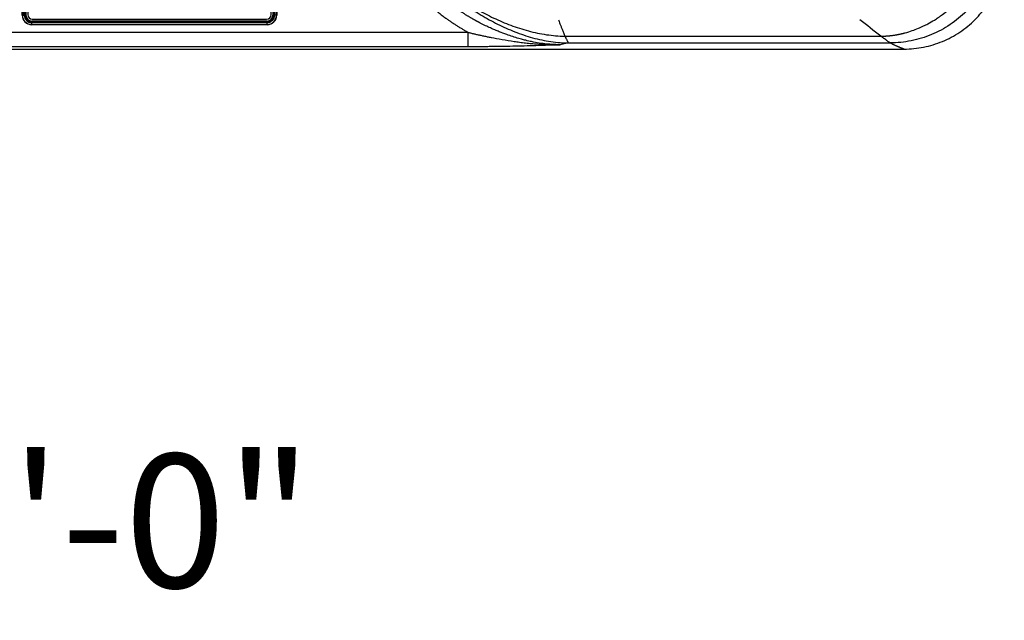
# Model space of a CAD drawing. Extents: x 526 to 613, y 487 to 635.
# Drawn here: x 583 to 613, y 487 to 505 of the extents above; entities that cross this region are included whole.
import ezdxf
from ezdxf.enums import TextEntityAlignment as Align

# ---------------------------------------------------------------- set-up
doc = ezdxf.new("R2010")
doc.units = 0
doc.header["$MEASUREMENT"] = 0
doc.layers.add('1', color=4, linetype='Continuous')
doc.layers.add('DIM', color=3, linetype='Continuous')
doc.styles.add('SIMPLEX', font='simplex')

# ---------------------------------------------------------------- blocks, each defined once
blk = doc.blocks.new('1818201-33')
at = {"layer": '1', "color": 3, "linetype": 'Continuous', "lineweight": 25}
for p, q in [((-3.522, 2.176), (-3.522, 2.097)), ((-3.522, 2.176), (3.522, 2.176)), ((-3.522, 2.17), (3.522, 2.17)), ((3.522, 2.168), (-3.522, 2.168)), ((-3.522, 2.111), (3.522, 2.111)), ((3.522, 2.097), (-3.522, 2.097)), ((-3.522, 2.078), (3.522, 2.078)), ((-3.522, 2.078), (-3.522, 2.062)), ((3.522, 2.063), (-3.522, 2.063)), ((3.522, 2.176), (3.522, 2.097)), ((3.522, 2.078), (3.522, 2.062)), ((-3.81, 1.887), (-3.732, 1.887)), ((-3.81, -1.887), (-3.81, 1.887)), ((-3.805, -1.887), (-3.805, 1.887)), ((-3.802, 1.887), (-3.802, -1.887)), ((-3.746, -1.887), (-3.746, 1.887)), ((-3.732, 1.887), (-3.732, -1.887)), ((-3.697, 1.887), (-3.713, 1.887)), ((-3.713, -1.888), (-3.713, 1.887)), ((-3.698, 1.887), (-3.698, -1.888)), ((-3.697, -1.888), (-3.697, 1.887)), ((-3.643, 1.872), (-3.643, -1.872)), ((-3.522, 2.062), (3.522, 2.062)), ((3.507, 2.008), (-3.507, 2.008)), ((3.643, -1.872), (3.643, 1.872)), ((3.713, 1.887), (3.697, 1.887)), ((3.697, 1.887), (3.697, -1.888)), ((3.698, -1.888), (3.698, 1.887)), ((3.713, 1.887), (3.713, -1.888)), ((3.732, -1.887), (3.732, 1.887)), ((3.81, 1.887), (3.732, 1.887)), ((3.746, 1.887), (3.746, -1.887)), ((3.802, -1.887), (3.802, 1.887)), ((3.805, 1.887), (3.805, -1.887)), ((3.81, 1.887), (3.81, -1.887)), ((3.81, 0), (3.732, 0)), ((-3.81, -1.887), (-3.732, -1.887)), ((-3.697, -1.888), (-3.713, -1.888)), ((-3.522, -2.063), (-3.522, -2.078)), ((3.522, -2.063), (-3.522, -2.063)), ((-3.507, -2.008), (3.507, -2.008)), ((3.522, -2.063), (3.522, -2.078)), ((3.713, -1.888), (3.697, -1.888)), ((3.81, -1.887), (3.732, -1.887)), ((-3.522, -2.063), (3.522, -2.063)), ((3.522, -2.078), (-3.522, -2.078)), ((-3.522, -2.176), (-3.522, -2.097)), ((-3.522, -2.097), (3.522, -2.097)), ((3.522, -2.111), (-3.522, -2.111)), ((-3.522, -2.168), (3.522, -2.168)), ((3.522, -2.17), (-3.522, -2.17)), ((3.522, -2.176), (-3.522, -2.176)), ((3.522, -2.176), (3.522, -2.097))]:
    blk.add_line(p, q, dxfattribs=at)
for centre, radius, start, end in [((-3.522, 1.887), 0.288, 90, 180), ((-3.522, 1.887), 0.283, 90, 180), ((-3.522, 1.887), 0.281, 90, 180), ((-3.522, 1.887), 0.224, 90, 180), ((-3.522, 1.887), 0.21, 90, 180), ((-3.522, 1.887), 0.191, 90, 180), ((-3.522, 1.887), 0.176, 90, 180), ((3.522, 1.887), 0.288, 0, 90), ((3.522, 1.887), 0.283, 0, 90), ((3.522, 1.887), 0.281, 0, 90), ((3.522, 1.887), 0.224, 0, 90), ((3.522, 1.887), 0.21, 0, 90), ((3.522, 1.887), 0.191, 0, 90), ((3.522, 1.887), 0.176, 0, 90), ((-3.522, 1.887), 0.175, 90, 180), ((-3.507, 1.872), 0.136, 90, 180), ((3.507, 1.872), 0.136, 0, 90), ((3.522, 1.887), 0.175, 0, 90), ((-3.522, -1.887), 0.288, 180, 270), ((-3.522, -1.887), 0.283, 180, 270), ((-3.522, -1.887), 0.281, 180, 270), ((-3.522, -1.887), 0.224, 180, 270), ((-3.522, -1.887), 0.21, 180, 270), ((-3.522, -1.888), 0.191, 180, 270), ((-3.522, -1.888), 0.176, 180, 270), ((-3.522, -1.888), 0.175, 180, 270), ((-3.507, -1.872), 0.136, 180, 270), ((3.507, -1.872), 0.136, 270, 0), ((3.522, -1.887), 0.21, 270, 0), ((3.522, -1.887), 0.224, 270, 0), ((3.522, -1.887), 0.281, 270, 0), ((3.522, -1.887), 0.283, 270, 0), ((3.522, -1.887), 0.288, 270, 0), ((3.522, -1.888), 0.191, 270, 0), ((3.522, -1.888), 0.176, 270, 0), ((3.522, -1.888), 0.175, 270, 0)]:
    blk.add_arc(centre, radius, start, end, dxfattribs=at)
blk = doc.blocks.new('2024 VANGUARD HL')
at = {"layer": '1', "color": 3, "linetype": 'Continuous', "lineweight": 25}
for p, q in [((71.098, 0.497), (52.387, 0.498)), ((73.991, 0.387), (83.448, 0.387)), ((71.098, 0.068), (52.387, 0.069)), ((74.065, 0.184), (83.725, 0.184))]:
    blk.add_line(p, q, dxfattribs=at)
at = {"layer": '1', "linetype": 'Continuous', "lineweight": 25}
blk.add_line((3, 0), (84.142, 0), dxfattribs=at)
at = {"layer": '1', "color": 3, "linetype": 'Continuous', "lineweight": 25}
for points, knots in [([(83.448, 0.387), (83.459, 0.387), (83.48, 0.387), (83.512, 0.387), (83.544, 0.388), (83.575, 0.389), (83.606, 0.391), (83.636, 0.393), (83.667, 0.395), (83.696, 0.398), (83.726, 0.401), (83.755, 0.404), (83.784, 0.408), (83.812, 0.411), (83.84, 0.415), (83.868, 0.42), (83.896, 0.424), (83.923, 0.429), (83.949, 0.433), (83.975, 0.438), (84.001, 0.444), (84.027, 0.449), (84.052, 0.455), (84.077, 0.46), (84.101, 0.466), (84.125, 0.472), (84.149, 0.478), (84.237, 0.501), (84.378, 0.545), (84.561, 0.616), (84.716, 0.686), (84.877, 0.767), (85.024, 0.852), (85.171, 0.947), (85.309, 1.045), (85.502, 1.195), (85.734, 1.407), (85.965, 1.66), (86.151, 1.903), (86.304, 2.138), (86.433, 2.374), (86.533, 2.597), (86.602, 2.783), (86.647, 2.929), (86.678, 3.048), (86.698, 3.137), (86.711, 3.207), (86.721, 3.268), (86.73, 3.328), (86.738, 3.389), (86.744, 3.45), (86.749, 3.511), (86.752, 3.572), (86.755, 3.633), (86.755, 3.673), (86.755, 3.694)], [0, 0, 0, 0, 0.006287, 0.01251, 0.01867, 0.024767, 0.0308, 0.036771, 0.042678, 0.048522, 0.054302, 0.06002, 0.065674, 0.071264, 0.076792, 0.082256, 0.087657, 0.092995, 0.098269, 0.10348, 0.108628, 0.113713, 0.118735, 0.123693, 0.128588, 0.133419, 0.138188, 0.142893, 0.186297, 0.22457, 0.257711, 0.285718, 0.329904, 0.357124, 0.387829, 0.428577, 0.500019, 0.571454, 0.628422, 0.678587, 0.73479, 0.785692, 0.821324, 0.851061, 0.8749, 0.892844, 0.904752, 0.916659, 0.928566, 0.940473, 0.952379, 0.964285, 0.976191, 0.988096, 1, 1, 1, 1]), ([(86.958, 3.417), (86.958, 3.311), (86.948, 3.1), (86.901, 2.786), (86.823, 2.478), (86.715, 2.179), (86.579, 1.892), (86.361, 1.529), (86.024, 1.118), (85.613, 0.781), (85.25, 0.562), (84.963, 0.426), (84.664, 0.319), (84.356, 0.241), (84.042, 0.194), (83.83, 0.184), (83.725, 0.184)], [0, 0, 0, 0, 0.0625, 0.125, 0.1875, 0.25, 0.3125, 0.375, 0.5, 0.625, 0.6875, 0.75, 0.8125, 0.875, 0.9375, 1, 1, 1, 1]), ([(70.047, 2.183), (70.112, 2.117), (70.246, 1.99), (70.526, 1.749), (70.897, 1.473), (71.367, 1.179), (71.858, 0.922), (72.282, 0.741), (72.631, 0.62), (72.897, 0.541), (73.166, 0.476), (73.438, 0.427), (73.714, 0.395), (73.898, 0.387), (73.991, 0.387)], [0, 0, 0, 0, 0.0625, 0.125, 0.25, 0.375, 0.5, 0.625, 0.6875, 0.75, 0.8125, 0.875, 0.9375, 1, 1, 1, 1]), ([(70.096, 2.09), (70.228, 1.957), (70.367, 1.83), (70.654, 1.588), (70.951, 1.358), (71.42, 1.047), (71.911, 0.772), (72.252, 0.615), (72.599, 0.473), (72.776, 0.411), (73.136, 0.305), (73.319, 0.262), (73.689, 0.201), (73.877, 0.184), (74.065, 0.184)], [0, 0, 0, 0, 0.125, 0.125, 0.25, 0.375, 0.5, 0.625, 0.625, 0.75, 0.75, 0.875, 0.875, 1, 1, 1, 1]), ([(73.846, 0.129), (73.838, 0.129), (73.805, 0.129), (73.731, 0.13), (73.606, 0.135), (73.431, 0.15), (73.221, 0.177), (73.011, 0.216), (72.834, 0.256), (72.706, 0.289), (72.515, 0.342), (72.292, 0.414), (72.056, 0.504), (71.894, 0.571), (71.758, 0.631), (71.611, 0.7), (71.508, 0.752), (71.45, 0.782), (71.441, 0.787), (71.431, 0.792), (71.42, 0.798), (71.407, 0.805), (71.393, 0.812), (71.378, 0.82), (71.361, 0.829), (71.343, 0.839), (71.324, 0.849), (71.304, 0.861), (71.282, 0.872), (71.26, 0.885), (71.236, 0.899), (71.211, 0.913), (71.184, 0.928), (71.157, 0.944), (71.128, 0.961), (71.099, 0.979), (71.068, 0.998), (71.036, 1.018), (71.003, 1.038), (70.969, 1.06), (70.934, 1.082), (70.898, 1.106), (70.861, 1.13), (70.824, 1.156), (70.785, 1.183), (70.745, 1.21), (70.704, 1.239), (70.663, 1.27), (70.621, 1.301), (70.578, 1.333), (70.534, 1.367), (70.49, 1.402), (70.445, 1.439), (70.399, 1.477), (70.353, 1.516), (70.307, 1.557), (70.26, 1.599), (70.212, 1.643), (70.164, 1.688), (70.117, 1.735), (70.068, 1.784), (70.02, 1.835), (69.989, 1.87), (69.973, 1.887)], [0, 0, 0, 0, 0.005664, 0.02265, 0.05109, 0.091241, 0.143503, 0.196265, 0.237973, 0.268195, 0.286915, 0.374175, 0.429214, 0.460348, 0.494482, 0.531648, 0.571856, 0.573838, 0.576152, 0.578798, 0.581776, 0.585087, 0.58873, 0.592706, 0.597015, 0.601657, 0.606632, 0.611941, 0.617583, 0.623557, 0.629861, 0.636492, 0.643448, 0.65073, 0.658336, 0.666266, 0.674519, 0.683094, 0.69199, 0.701208, 0.710745, 0.720602, 0.730778, 0.741273, 0.752085, 0.763211, 0.77465, 0.786399, 0.79846, 0.810832, 0.823514, 0.836507, 0.849812, 0.863429, 0.87736, 0.8916, 0.906148, 0.921005, 0.936173, 0.951653, 0.967448, 0.983562, 1, 1, 1, 1]), ([(69.637, 1.626), (69.646, 1.617), (69.665, 1.596), (69.696, 1.563), (69.733, 1.524), (69.775, 1.481), (69.842, 1.415), (69.923, 1.339), (70.009, 1.261), (70.103, 1.179), (70.204, 1.096), (70.32, 1.005), (70.417, 0.933), (70.508, 0.867), (70.59, 0.811), (70.672, 0.756), (70.755, 0.702), (70.84, 0.649), (70.925, 0.597), (71.011, 0.546), (71.069, 0.513), (71.098, 0.497)], [0, 0, 0, 0, 0.020654, 0.04537, 0.074133, 0.106926, 0.143736, 0.226365, 0.286569, 0.331476, 0.428945, 0.496849, 0.571218, 0.624605, 0.67803, 0.731504, 0.785041, 0.838651, 0.892347, 0.946138, 1, 1, 1, 1]), ([(73.796, 0.878), (73.803, 0.859), (73.819, 0.818), (73.845, 0.751), (73.876, 0.674), (73.91, 0.587), (73.949, 0.49), (73.976, 0.422), (73.991, 0.387)], [0, 0, 0, 0, 0.113152, 0.247711, 0.403679, 0.581053, 0.779829, 1, 1, 1, 1]), ([(71.098, 0.497), (71.114, 0.493), (71.145, 0.486), (71.194, 0.474), (71.243, 0.463), (71.293, 0.451), (71.344, 0.44), (71.395, 0.428), (71.448, 0.417), (71.502, 0.405), (71.556, 0.393), (71.612, 0.382), (71.668, 0.37), (71.725, 0.358), (71.872, 0.329), (72.121, 0.283), (72.405, 0.238), (72.641, 0.205), (72.814, 0.184), (72.989, 0.166), (73.16, 0.151), (73.33, 0.139), (73.473, 0.133), (73.589, 0.129), (73.661, 0.128), (73.718, 0.128), (73.761, 0.128), (73.803, 0.128), (73.832, 0.129), (73.846, 0.129)], [0, 0, 0, 0, 0.017285, 0.034901, 0.052846, 0.071117, 0.089711, 0.108627, 0.127861, 0.14741, 0.167272, 0.187442, 0.20792, 0.228707, 0.249803, 0.367879, 0.499409, 0.559141, 0.624518, 0.688449, 0.749602, 0.810136, 0.87476, 0.905552, 0.937375, 0.953108, 0.968722, 0.984226, 1, 1, 1, 1]), ([(71.098, 0.068), (71.098, 0.07), (71.098, 0.074), (71.098, 0.086), (71.098, 0.095), (71.098, 0.118), (71.098, 0.131), (71.098, 0.163), (71.098, 0.181), (71.098, 0.221), (71.098, 0.243), (71.098, 0.29), (71.098, 0.315), (71.098, 0.366), (71.098, 0.392), (71.098, 0.445), (71.098, 0.471), (71.098, 0.497)], [0, 0, 0, 0, 0.125, 0.125, 0.25, 0.25, 0.375, 0.375, 0.5, 0.5, 0.625, 0.625, 0.75, 0.75, 0.875, 0.875, 1, 1, 1, 1]), ([(73.991, 0.387), (73.992, 0.384), (73.995, 0.377), (73.999, 0.368), (74.003, 0.357), (74.008, 0.347), (74.013, 0.337), (74.019, 0.325), (74.029, 0.304), (74.044, 0.277), (74.059, 0.248), (74.069, 0.227), (74.075, 0.214), (74.077, 0.205), (74.078, 0.197), (74.077, 0.192), (74.074, 0.189), (74.072, 0.187), (74.069, 0.185), (74.066, 0.184), (74.065, 0.184)], [0, 0, 0, 0, 0.02737, 0.057338, 0.089929, 0.125167, 0.151241, 0.187695, 0.250181, 0.375034, 0.499962, 0.625102, 0.689281, 0.750108, 0.814714, 0.874943, 0.907343, 0.938915, 0.969763, 1, 1, 1, 1]), ([(83.725, 0.184), (83.724, 0.184), (83.723, 0.185), (83.72, 0.186), (83.718, 0.188), (83.715, 0.189), (83.712, 0.192), (83.708, 0.194), (83.704, 0.196), (83.7, 0.199), (83.695, 0.202), (83.69, 0.206), (83.678, 0.214), (83.656, 0.23), (83.621, 0.256), (83.581, 0.285), (83.547, 0.311), (83.518, 0.333), (83.496, 0.35), (83.473, 0.367), (83.456, 0.38), (83.448, 0.387)], [0, 0, 0, 0, 0.021413, 0.043058, 0.064947, 0.087091, 0.1095, 0.132185, 0.155155, 0.17842, 0.201988, 0.225867, 0.250064, 0.369807, 0.499962, 0.619402, 0.749935, 0.806831, 0.867502, 0.931909, 1, 1, 1, 1]), ([(73.846, 0.129), (73.841, 0.129), (73.828, 0.128), (73.807, 0.127), (73.786, 0.126), (73.76, 0.125), (73.728, 0.124), (73.675, 0.121), (73.608, 0.118), (73.501, 0.114), (73.365, 0.109), (73.144, 0.101), (72.864, 0.092), (72.519, 0.084), (72.171, 0.077), (71.875, 0.073), (71.639, 0.07), (71.495, 0.069), (71.387, 0.069), (71.314, 0.068), (71.242, 0.068), (71.17, 0.068), (71.122, 0.068), (71.098, 0.068)], [0, 0, 0, 0, 0.006665, 0.015648, 0.025059, 0.031383, 0.04712, 0.062769, 0.094198, 0.125535, 0.18843, 0.250928, 0.376942, 0.501539, 0.627369, 0.750447, 0.813324, 0.874784, 0.90015, 0.925349, 0.950387, 0.975268, 1, 1, 1, 1]), ([(74.065, 0.184), (74.047, 0.179), (74.01, 0.17), (73.956, 0.156), (73.901, 0.142), (73.865, 0.134), (73.846, 0.129)], [0, 0, 0, 0, 0.249318, 0.499091, 0.749319, 1, 1, 1, 1]), ([(84.142, 0), (84.132, 0.003), (84.114, 0.009), (84.085, 0.019), (84.057, 0.03), (84.029, 0.04), (84.002, 0.052), (83.974, 0.063), (83.946, 0.075), (83.918, 0.087), (83.89, 0.1), (83.863, 0.113), (83.835, 0.126), (83.807, 0.14), (83.78, 0.154), (83.752, 0.169), (83.734, 0.179), (83.725, 0.184)], [0, 0, 0, 0, 0.067342, 0.134587, 0.201737, 0.26879, 0.335746, 0.402606, 0.469369, 0.536036, 0.602607, 0.669081, 0.735458, 0.801738, 0.867922, 0.934009, 1, 1, 1, 1])]:
    blk.add_open_spline(points, degree=3, knots=knots, dxfattribs=at)
at = {"layer": '1', "linetype": 'Continuous', "lineweight": 25}
blk.add_open_spline([(84.142, 0), (84.338, 0), (84.731, 0.039), (85.297, 0.21), (85.819, 0.49), (86.277, 0.865), (86.652, 1.323), (86.931, 1.845), (87.103, 2.411), (87.142, 2.804), (87.142, 3)], degree=3, dxfattribs=at)
at = {"layer": '1', "color": 3, "linetype": 'Continuous', "lineweight": 25}
blk.add_open_spline([(83.448, 0.387), (83.237, 0.548), (83.026, 0.712), (82.815, 0.878)], degree=3, dxfattribs=at)
at = {"layer": '1', "color": 1}
blk.add_blockref('1818201-33', (61.557, 2.902), dxfattribs=at)

msp = doc.modelspace()

# ---------------------------------------------------------------- block references
at = {"layer": '1'}
msp.add_blockref('2024 VANGUARD HL', (525.549, 504.509), dxfattribs=at)

# ---------------------------------------------------------------- texts
at = {"layer": 'DIM', "style": 'SIMPLEX'}
msp.add_text('SCALE: 1/4" = 1\'-0"', height=4, dxfattribs=at).set_placement((568.338, 488.387), align=Align.CENTER)

doc.saveas('drawing.dxf')
